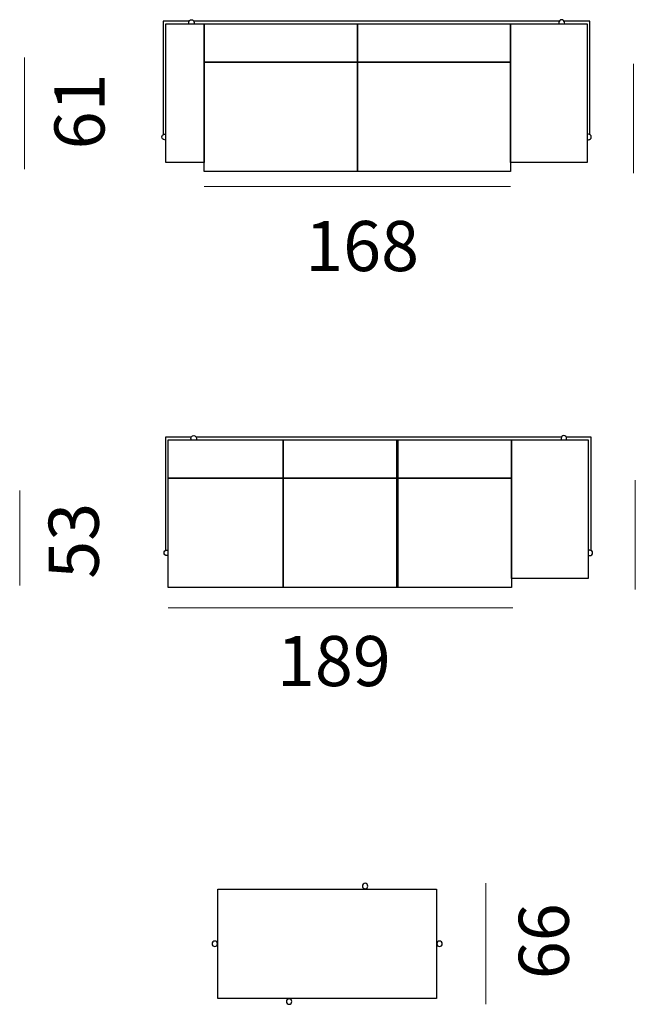
# Model space of a CAD drawing. Units: millimetres. Extents: x -5 to 283, y -865 to 6.
# Drawn here: x 140 to 207, y -649 to -541 of the extents above; entities that cross this region are included whole.
import ezdxf

# ---------------------------------------------------------------- set-up
doc = ezdxf.new("R2010")
doc.units = ezdxf.units.MM
doc.header["$MEASUREMENT"] = 0
doc.layers.add('Bemassung', color=7, linetype='Continuous')
doc.layers.add('Strichzeichnung', color=7, linetype='Continuous')

# ---------------------------------------------------------------- blocks, each defined once
blk = doc.blocks.new('block 55')
at = {"layer": 'Strichzeichnung', "color": 250, "lineweight": 25, "true_color": 0x1f1d21}
for points in [[(193.34, -545.54), (176.54, -545.54), (176.54, -541.34), (193.34, -541.34), (193.34, -545.54)], [(193.34, -557.54), (176.54, -557.54), (176.54, -545.54), (193.34, -545.54), (193.34, -557.54)]]:
    blk.add_lwpolyline(points, dxfattribs=at)
blk = doc.blocks.new('block 56')
at = {"layer": 'Strichzeichnung', "color": 250, "lineweight": 25, "true_color": 0x1f1d21}
for points in [[(176.54, -545.54), (159.74, -545.54), (159.74, -541.34), (176.54, -541.34), (176.54, -545.54)], [(176.54, -557.54), (159.74, -557.54), (159.74, -545.54), (176.54, -545.54), (176.54, -557.54)]]:
    blk.add_lwpolyline(points, dxfattribs=at)
blk = doc.blocks.new('block 54')
at = {"layer": 'Strichzeichnung', "color": 250, "lineweight": 25, "true_color": 0x1f1d21}
for points in [[(158.04, -541.04), (155.24, -541.04), (155.24, -553.44)], [(155.54, -553.44), (155.54, -541.34), (201.74, -541.34), (201.74, -553.4)], [(159.74, -556.54), (155.54, -556.54), (155.54, -541.34), (159.74, -541.34), (159.74, -556.54)], [(198.64, -541.04), (158.64, -541.04)], [(201.74, -556.54), (193.34, -556.54), (193.34, -541.34), (201.74, -541.34), (201.74, -556.54)], [(202.04, -553.39), (202.04, -541.04), (199.24, -541.04)]]:
    blk.add_lwpolyline(points, dxfattribs=at)
for points in [[(158.06, -541.29), (158.05, -541.26), (158.04, -541.22), (158.04, -541.19), (158.04, -541.02), (158.17, -540.89), (158.34, -540.89), (158.51, -540.89), (158.64, -541.02), (158.64, -541.19), (158.64, -541.22), (158.64, -541.25), (158.63, -541.27)], [(199.23, -541.28), (199.24, -541.25), (199.24, -541.22), (199.24, -541.19), (199.24, -541.02), (199.11, -540.89), (198.94, -540.89), (198.78, -540.89), (198.64, -541.02), (198.64, -541.19), (198.64, -541.22), (198.65, -541.26), (198.66, -541.29)], [(155.51, -554.01), (155.47, -554.03), (155.43, -554.04), (155.39, -554.04), (155.23, -554.04), (155.09, -553.9), (155.09, -553.74), (155.09, -553.57), (155.23, -553.44), (155.39, -553.44), (155.43, -553.44), (155.47, -553.45), (155.5, -553.46)], [(201.8, -554.03), (201.83, -554.03), (201.86, -554.04), (201.89, -554.04), (202.06, -554.04), (202.19, -553.9), (202.19, -553.74), (202.19, -553.57), (202.06, -553.44), (201.89, -553.44), (201.87, -553.44), (201.84, -553.44), (201.82, -553.45)]]:
    blk.add_open_spline(points, degree=3, knots=[0, 0, 0, 0, 1, 1, 1, 2, 2, 2, 3, 3, 3, 4, 4, 4, 4], dxfattribs=at)
at = {"layer": 'Strichzeichnung'}
for name in ['block 56', 'block 55']:
    blk.add_blockref(name, (0, 0), dxfattribs=at)
blk = doc.blocks.new('block 75')
at = {"layer": 'Strichzeichnung', "color": 250, "lineweight": 25, "true_color": 0x1f1d21}
for points in [[(168.39, -591.12), (155.79, -591.12), (155.79, -586.92), (168.39, -586.92), (168.39, -591.12)], [(168.39, -603.12), (155.79, -603.12), (155.79, -591.12), (168.39, -591.12), (168.39, -603.12)]]:
    blk.add_lwpolyline(points, dxfattribs=at)
blk = doc.blocks.new('block 76')
at = {"layer": 'Strichzeichnung', "color": 250, "lineweight": 25, "true_color": 0x1f1d21}
for points in [[(193.46, -591.12), (180.86, -591.12), (180.86, -586.92), (193.46, -586.92), (193.46, -591.12)], [(193.46, -603.12), (180.86, -603.12), (180.86, -591.12), (193.46, -591.12), (193.46, -603.12)]]:
    blk.add_lwpolyline(points, dxfattribs=at)
blk = doc.blocks.new('block 77')
at = {"layer": 'Strichzeichnung', "color": 250, "lineweight": 25, "true_color": 0x1f1d21}
for points in [[(180.99, -591.12), (168.39, -591.12), (168.39, -586.92), (180.99, -586.92), (180.99, -591.12)], [(180.99, -603.12), (168.39, -603.12), (168.39, -591.12), (180.99, -591.12), (180.99, -603.12)]]:
    blk.add_lwpolyline(points, dxfattribs=at)
blk = doc.blocks.new('block 74')
at = {"layer": 'Strichzeichnung', "color": 250, "lineweight": 25, "true_color": 0x1f1d21}
for points in [[(158.29, -586.62), (155.49, -586.62), (155.49, -599.02)], [(198.89, -586.62), (158.89, -586.62)], [(201.86, -602.12), (193.46, -602.12), (193.46, -586.92), (201.86, -586.92), (201.86, -602.12)], [(202.19, -599.02), (202.19, -586.62), (199.48, -586.62)], [(201.8, -599.11), (201.8, -599.11)]]:
    blk.add_lwpolyline(points, dxfattribs=at)
for points, knots in [([(158.31, -586.87), (158.3, -586.84), (158.29, -586.8), (158.29, -586.77), (158.29, -586.6), (158.42, -586.47), (158.59, -586.47), (158.76, -586.47), (158.89, -586.6), (158.89, -586.77), (158.89, -586.8), (158.89, -586.82), (158.88, -586.85)], [0, 0, 0, 0, 1, 1, 1, 2, 2, 2, 3, 3, 3, 4, 4, 4, 4]), ([(199.48, -586.87), (199.49, -586.84), (199.49, -586.81), (199.49, -586.77), (199.49, -586.6), (199.36, -586.47), (199.19, -586.47), (199.03, -586.47), (198.89, -586.6), (198.89, -586.77), (198.89, -586.81), (198.9, -586.85), (198.92, -586.89)], [0, 0, 0, 0, 1, 1, 1, 2, 2, 2, 3, 3, 3, 4, 4, 4, 4]), ([(155.73, -599.61), (155.7, -599.62), (155.67, -599.62), (155.64, -599.62), (155.48, -599.62), (155.34, -599.49), (155.34, -599.32), (155.34, -599.16), (155.48, -599.02), (155.64, -599.02), (155.68, -599.02), (155.71, -599.03), (155.74, -599.04)], [0, 0, 0, 0, 1, 1, 1, 2, 2, 2, 3, 3, 3, 4, 4, 4, 4]), ([(201.9, -599.59), (201.94, -599.61), (201.99, -599.62), (202.04, -599.62), (202.2, -599.62), (202.34, -599.49), (202.34, -599.32), (202.34, -599.15), (202.2, -599.02), (202.04, -599.02), (201.99, -599.02), (201.96, -599.03), (201.92, -599.04), (201.92, -599.04), (201.9, -599.06), (201.9, -599.06)], [0, 0, 0, 0, 1, 1, 1, 2, 2, 2, 3, 3, 3, 4, 4, 4, 5, 5, 5, 5])]:
    blk.add_open_spline(points, degree=3, knots=knots, dxfattribs=at)
at = {"layer": 'Strichzeichnung'}
for name in ['block 75', 'block 77', 'block 76']:
    blk.add_blockref(name, (0, 0), dxfattribs=at)
blk = doc.blocks.new('block 82')
at = {"layer": 'Strichzeichnung', "color": 250, "lineweight": 25, "true_color": 0x1f1d21}
blk.add_lwpolyline([(185.22, -648.16), (161.22, -648.16), (161.22, -636.16), (185.22, -636.16), (185.22, -648.16)], dxfattribs=at)
for points in [[(177.69, -635.83), (177.69, -636), (177.56, -636.13), (177.39, -636.13), (177.23, -636.13), (177.09, -636), (177.09, -635.83), (177.09, -635.67), (177.23, -635.53), (177.39, -635.53), (177.56, -635.53), (177.69, -635.67), (177.69, -635.83)], [(161.2, -642.16), (161.2, -642.33), (161.06, -642.46), (160.9, -642.46), (160.73, -642.46), (160.6, -642.33), (160.6, -642.16), (160.6, -642), (160.73, -641.86), (160.9, -641.86), (161.06, -641.86), (161.2, -642), (161.2, -642.16)], [(185.85, -642.16), (185.85, -642.33), (185.72, -642.46), (185.55, -642.46), (185.39, -642.46), (185.25, -642.33), (185.25, -642.16), (185.25, -642), (185.39, -641.86), (185.55, -641.86), (185.72, -641.86), (185.85, -642), (185.85, -642.16)], [(169.35, -648.49), (169.35, -648.66), (169.22, -648.79), (169.05, -648.79), (168.89, -648.79), (168.75, -648.66), (168.75, -648.49), (168.75, -648.32), (168.89, -648.19), (169.05, -648.19), (169.22, -648.19), (169.35, -648.32), (169.35, -648.49)]]:
    blk.add_open_spline(points, degree=3, knots=[0, 0, 0, 0, 1, 1, 1, 2, 2, 2, 3, 3, 3, 4, 4, 4, 4], dxfattribs=at)

msp = doc.modelspace()

# ---------------------------------------------------------------- linework, layer by layer
at = {"layer": 'Bemassung', "color": 250, "lineweight": 18, "true_color": 0x1f1d21}
for points in [[(140.05, -557.26), (140.05, -545.04)], [(206.84, -557.71), (206.84, -545.71)], [(159.73, -559.16), (193.33, -559.16)], [(207.02, -603.35), (207.02, -591.35)], [(139.51, -602.9), (139.51, -592.5)], [(155.78, -605.33), (193.58, -605.33)], [(190.62, -648.77), (190.62, -635.51)]]:
    msp.add_lwpolyline(points, dxfattribs=at)

# ---------------------------------------------------------------- block references
at = {"layer": 'Strichzeichnung'}
for name in ['block 54', 'block 74', 'block 82']:
    msp.add_blockref(name, (0, 0), dxfattribs=at)

# ---------------------------------------------------------------- texts
at = {"layer": 'Bemassung', "color": 250, "true_color": 0x1f1d21, "char_height": 5.4949, "attachment_point": 7, "rotation": 90}
for s, insert in [('\\fHelvetica Neue|b0|i0|c0|p34;\\W1;61', (148.81, -555.1)), ('\\fHelvetica Neue|b0|i0|c0|p34;\\W1;53', (148.18, -602.16)), ('\\fHelvetica Neue|b0|i0|c0|p34;\\W1;66', (199.73, -646.04))]:
    msp.add_mtext(s, dxfattribs=dict(at, insert=insert))
at = {"layer": 'Bemassung', "color": 250, "true_color": 0x1f1d21, "char_height": 5.4949, "attachment_point": 7}
for s, insert in [('\\fHelvetica Neue|b0|i0|c0|p34;\\W1;168', (170.82, -568.44)), ('\\fHelvetica Neue|b0|i0|c0|p34;\\W1;189', (167.72, -613.92))]:
    msp.add_mtext(s, dxfattribs=dict(at, insert=insert))

doc.saveas('drawing.dxf')
